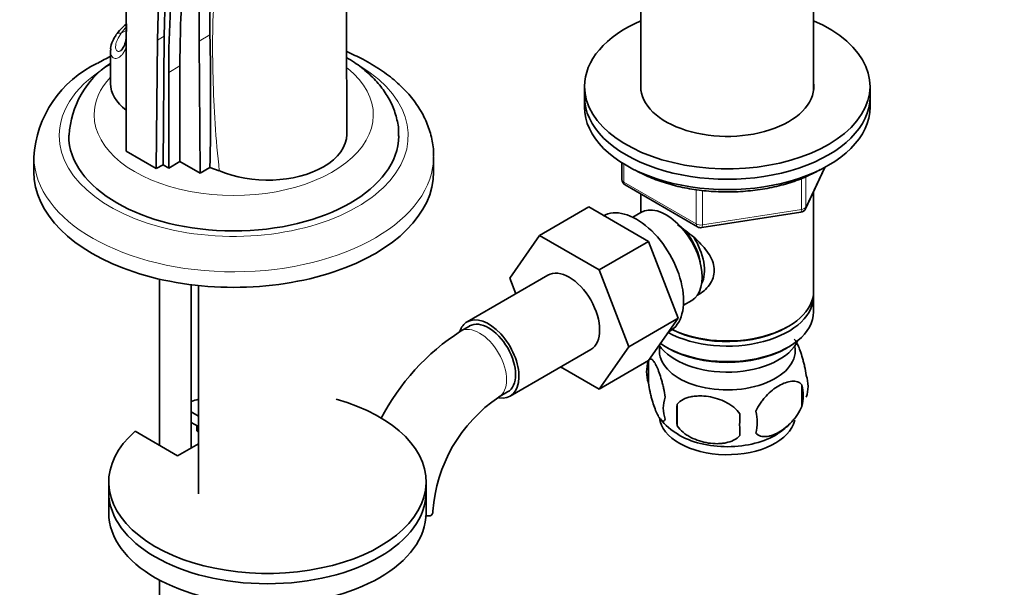
# Model space of a CAD drawing. Units: millimetres. Extents: x 0 to 1478, y 0 to 1758.
# Drawn here: x 1100 to 1255, y 419 to 508 of the extents above; entities that cross this region are included whole.
import ezdxf
from ezdxf import colors
from ezdxf.entities.mleader import LeaderData, LeaderLine
from ezdxf.math import Vec2, Vec3

# ---------------------------------------------------------------- set-up
doc = ezdxf.new("R2010")
doc.units = ezdxf.units.MM
doc.layers.add('DV6_Défaut', color=7, linetype='Continuous')
doc.layers.add('Défaut', color=7, linetype='Continuous')

# ---------------------------------------------------------------- blocks, each defined once
blk = doc.blocks.new('_DOT')
at = {"color": 0}
blk.add_line((0, 0), (-1, 0), dxfattribs=at)
at = {"color": 0, "const_width": 0.333}
blk.add_lwpolyline([(-0.1665, 0, 1), (0.1665, 0, 1)], format="xyb", close=True, dxfattribs=at)
blk = doc.blocks.new('SE5')
at = {"layer": 'DV6_Défaut', "color": 7, "linetype": 'Continuous', "lineweight": 35}
for p, q in [((1197.71, 513.6), (1197.71, 496.93)), ((1224.91, 496.93), (1224.91, 513.6)), ((1116.56, 487.4), (1116.57, 507.79)), ((1116.65, 507.46), (1116.65, 506.24)), ((1121.52, 504.91), (1121.33, 484.65)), ((1122.58, 505.52), (1122.39, 485.26)), ((1128.06, 504.72), (1128.23, 483.93)), ((1114.11, 503.23), (1114.11, 498.06)), ((1123.28, 499.82), (1123.28, 484.74)), ((1125.05, 500.84), (1125.05, 485.76)), ((1188.81, 497.61), (1188.81, 495.97)), ((1233.81, 495.97), (1233.81, 497.61)), ((1188.81, 495.97), (1188.81, 494.34)), ((1233.81, 494.34), (1233.81, 495.97)), ((1121.33, 484.65), (1116.56, 487.4)), ((1102.03, 486.58), (1102.03, 484.13)), ((1125.05, 485.76), (1123.28, 484.74)), ((1125.05, 485.76), (1128.23, 483.93)), ((1165.03, 484.13), (1165.03, 486.58)), ((1121.33, 484.65), (1122.39, 485.26)), ((1123.28, 484.74), (1122.39, 485.26)), ((1128.23, 483.93), (1129.79, 484.83)), ((1131.26, 484.31), (1129.79, 484.83)), ((1194.7, 485.58), (1194.7, 482.94)), ((1223.65, 478.34), (1226.67, 484.85)), ((1195.2, 482.08), (1206.63, 475.48)), ((1224.91, 465.35), (1224.91, 481.06)), ((1197.71, 480.62), (1197.71, 477.76)), ((1189.48, 478.61), (1181.71, 474.12)), ((1189.48, 478.61), (1198.9, 473.18)), ((1197.7, 477.75), (1196.4, 477)), ((1207.28, 475.35), (1222.9, 477.77)), ((1177.05, 467.4), (1181.71, 474.12)), ((1181.71, 474.12), (1191.12, 468.69)), ((1198.9, 473.18), (1191.12, 468.69)), ((1198.9, 473.18), (1203.59, 461.08)), ((1191.12, 468.69), (1195.81, 456.59)), ((1121.84, 467.25), (1121.84, 441.04)), ((1183.05, 467.85), (1170.32, 460.5)), ((1178, 464.94), (1177.05, 467.4)), ((1126.84, 440.63), (1126.84, 466.36)), ((1127.99, 466.23), (1127.99, 433.41)), ((1224.91, 462.09), (1224.91, 464.54)), ((1204.4, 463.15), (1205.7, 463.9)), ((1203.59, 461.08), (1195.81, 456.59)), ((1203.59, 461.08), (1198.9, 454.4)), ((1170.7, 459.85), (1169.28, 459.04)), ((1220.58, 459.6), (1220.93, 459.8)), ((1202.07, 458.92), (1202.25, 459.02)), ((1195.81, 456.59), (1191.12, 449.91)), ((1201.7, 456.54), (1202.05, 456.33)), ((1220.58, 456.33), (1220.93, 456.54)), ((1177.07, 448.81), (1189.8, 456.16)), ((1191.12, 449.91), (1185.04, 453.41)), ((1198.9, 454.4), (1191.12, 449.91)), ((1198.88, 454.35), (1198.88, 450.91)), ((1223.07, 450.6), (1223.07, 447.17)), ((1175.28, 448.65), (1176.7, 449.46)), ((1203.39, 447.56), (1203.39, 444.13)), ((1126.84, 446.32), (1127.99, 445.65)), ((1126.84, 444.68), (1127.99, 444.02)), ((1127.74, 443.34), (1127.74, 444.16)), ((1124.69, 439.39), (1117.98, 443.27)), ((1127.99, 443.21), (1127.74, 443.34)), ((1127.99, 441.29), (1124.69, 439.39)), ((1113.84, 435.31), (1113.84, 433.68)), ((1163.84, 433.68), (1163.84, 435.31)), ((1113.84, 433.68), (1113.84, 430.41)), ((1163.84, 430.41), (1163.84, 433.68)), ((1121.84, 419.82), (1121.84, 385.15))]:
    blk.add_line(p, q, dxfattribs=at)
at = {"layer": 'DV6_Défaut', "color": 7, "linetype": 'Continuous', "lineweight": 18}
for p, q in [((1116.57, 506.43), (1115.8, 505.98)), ((1121.52, 504.91), (1122.58, 505.52)), ((1128.06, 504.72), (1129.79, 505.71)), ((1125.05, 500.84), (1123.28, 499.82)), ((1194.99, 485.4), (1194.99, 482.53)), ((1223.71, 478.61), (1226.58, 484.8)), ((1223, 478.2), (1223, 483.12)), ((1223.71, 483.39), (1223.71, 478.61)), ((1194.99, 482.53), (1206.42, 475.93)), ((1206.42, 475.93), (1206.42, 481.32)), ((1207.39, 481.22), (1207.39, 475.79)), ((1207.39, 475.79), (1223, 478.2))]:
    blk.add_line(p, q, dxfattribs=at)
at = {"layer": 'DV6_Défaut', "color": 7, "linetype": 'Continuous', "lineweight": 35}
for centre, radius, start, end in [((1123.69, 498.98), 11.03, 130.0203, 142.402), ((528.65, 495.31), 601.23, 359.00165, 0.99183), ((1119.48, 485.46), 17.46, 115.0651, 176.7984), ((1122.24, 489.02), 14.69, 124.1033, 176.4121), ((1195.7, 482.94), 1, 180, 240), ((1222.74, 478.76), 1, 278.794, 335.1039), ((1207.13, 476.34), 1, 240, 278.794), ((1188.54, 428.94), 35.73, 122.605, 152.8878), ((1203.87, 452.63), 5.28, 161.0427, 198.9573), ((1208.73, 451.34), 10.27, 161.9174, 164.7742), ((1218.88, 450.35), 5.16, 340.5696, 19.4304), ((1216.43, 448.89), 6.86, 345.5143, 14.4857), ((1188.5, 429.04), 23.64, 123.9826, 176.0174), ((1206.03, 446.91), 4.81, 159.1194, 200.8806), ((1286.75, 445.84), 83.38, 178.8211, 181.1789), ((1271.03, 444.31), 57.77, 178.2983, 181.7017), ((1209.18, 444.7), 6.86, 345.5086, 14.4914), ((1207.47, 450.11), 8.29, 216.0401, 242.1442), ((1214.14, 451.53), 10.01, 300.2289, 313.6467)]:
    blk.add_arc(centre, radius, start, end, dxfattribs=at)
for centre, major_axis, ratio, start_param, end_param in [((1226.82, 448.74), (-69.84, 120.96), 0.57735, 0.1942, 0.794552), ((1234.27, 438.44), (-83.23, 144.16), 0.57735, 0.518345, 0.775103), ((1258.04, 424.06), (-94.04, 162.88), 0.57735, 0.517994, 0.785398), ((1256.27, 423.04), (-94.04, 162.88), 0.57735, 0.517994, 0.785398), ((1235.33, 439.06), (-79.73, 138.1), 0.57735, 0.522214, 0.774888), ((1234.27, 438.44), (-79.73, 138.1), 0.57735, 0.522214, 0.774888), ((1211.31, 497.61), (-22.5, 0), 0.57735, 5.361457, 6.283185), ((1211.31, 497.61), (-22.5, 0), 0.57735, 0, 4.063321), ((1115.8, 505.17), (0.841, -0.541), 0.765387, 3.105612, 3.141998), ((1211.31, 497.61), (-13.65, 0), 0.57735, 6.197567, 6.283185), ((1211.31, 497.61), (-13.65, 0), 0.57735, 0, 3.227211), ((1126.11, 498.06), (12, 0), 0.57735, 3.141593, 3.792836), ((1211.31, 495.97), (-22.5, 0), 0.57735, 0, 3.141593), ((1211.31, 495.97), (-22.5, 0), 0.57735, 0, 3.141593), ((1211.31, 494.34), (-22.5, 0), 0.57735, 0, 3.141593), ((1133.53, 489.85), (-26, 0), 0.57735, 6.278857, 6.283185), ((1133.53, 489.85), (-26, 0), 0.57735, 0, 3.138025), ((1138.84, 490.05), (-12.5, 0), 0.57735, 2.356194, 3.141847), ((1133.53, 484.13), (-31.5, 0), 0.57735, 0, 3.141593), ((1138.84, 490.05), (-12.5, 0), 0.57735, 0.9197, 2.356194), ((1197, 468.11), (5.25, -9.09), 0.57735, 0, 3.141593), ((1201.7, 470.82), (4, -6.93), 0.57735, 0, 3.141593), ((1202.76, 471.44), (3.08, -5.33), 0.57735, 0.980548, 2.052096), ((1202.76, 471.44), (3.5, -6.06), 0.57735, 0.361367, 1.651127), ((1186.42, 462.01), (-3.38, 5.85), 0.57735, 3.141593, 6.283185), ((1211.31, 464.54), (-13.6, 0), 0.57735, 0.816623, 3.193609), ((1211.31, 465.35), (13.6, 0), 0.57735, 4.022709, 6.283185), ((1173.7, 454.66), (-3.38, 5.85), 0.57735, 2.699283, 6.283185), ((1211.31, 462.09), (13.6, 0), 0.57735, 3.82887, 6.283185), ((1173.7, 454.66), (-3.38, 5.85), 0.57735, 0, 0.46189), ((1173.7, 454.66), (-3, 5.2), 0.57735, 3.141593, 6.283185), ((1211.31, 464.95), (-13.1, 0), 0.57735, 0.84691, 2.356194), ((1211.31, 455.96), (10.7, 0), 0.57735, 3.023689, 6.283185), ((1211.31, 459.23), (-11.5, 0), 0.57735, 0.3717, 2.891189), ((1211.31, 461.68), (-13.1, 0), 0.57735, 0.785398, 2.356194), ((1211.31, 455.96), (10.7, 0), 0.57735, 0, 0.117904), ((1138.84, 435.31), (25, 0), 0.57735, 2.557552, 7.405054), ((1138.84, 435.31), (25, 0), 0.57735, -4.263461, -4.211931), ((1211.31, 445.76), (10.7, 0), 0.57735, 3.198464, 6.160018), ((1211.31, 447.02), (10.7, 0), 0.57735, 3.894669, 5.544584), ((1138.84, 433.68), (25, 0), 0.57735, 3.141593, 6.283185), ((1138.84, 433.68), (25, 0), 0.57735, 3.141593, 6.283185), ((1138.84, 430.41), (25, 0), 0.57735, 3.141593, 6.283185), ((1158.91, 430.68), (-6, 0), 0.57735, 3.069876, 3.136172)]:
    blk.add_ellipse(centre, major_axis=major_axis, ratio=ratio, start_param=start_param, end_param=end_param, dxfattribs=at)
at = {"layer": 'DV6_Défaut', "color": 7, "linetype": 'Continuous', "lineweight": 18}
for centre, major_axis, ratio, start_param, end_param in [((1115.8, 505.17), (0.841, -0.541), 0.765387, 2.02842, 3.105612), ((1126.11, 503.77), (-11, 0), 0.57735, -0.536759, -0.355698), ((1133.53, 489.85), (-27.5, 0), 0.57735, 5.497787, 6.283185), ((1133.53, 489.85), (-27.5, 0), 0.57735, 0, 3.897273), ((1133.53, 493.12), (-22, 0), 0.57735, 0, 3.757658), ((1133.53, 493.12), (-22, 0), 0.57735, 5.794471, 6.283185), ((1133.53, 486.58), (-31.5, 0), 0.57735, 0.006655, 3.144866), ((1195.7, 482.94), (1, 0), 0.57735, 3.141593, 3.926991), ((1195.7, 482.94), (0.5, 0.866), 0.57735, 2.356194, 3.141593), ((1222.74, 478.76), (-0.153, 0.988), 0.211325, 3.141593, 4.080475), ((1222.74, 478.76), (1, 0), 0.57735, 4.974188, 6.021386), ((1222.74, 478.76), (-0.907, 0.421), 0.788675, 3.141593, 3.492472), ((1207.13, 476.34), (-1, 0), 0.57735, 0.785398, 1.832596), ((1207.13, 476.34), (0.5, 0.866), 0.57735, 2.356194, 3.141593), ((1207.13, 476.34), (-0.153, 0.988), 0.211325, 3.141593, 4.080475), ((1172.28, 453.84), (-3, 5.2), 0.57735, 3.142032, 6.283185), ((1172.28, 453.84), (-3, 5.2), 0.57735, 0, 0.000583)]:
    blk.add_ellipse(centre, major_axis=major_axis, ratio=ratio, start_param=start_param, end_param=end_param, dxfattribs=at)
at = {"layer": 'DV6_Défaut', "color": 7, "linetype": 'Continuous', "lineweight": 35}
for points, knots in [([(1151.34, 490.05), (1151.33, 493.43), (1151.33, 498.69), (1151.32, 506.65), (1151.29, 513.04), (1151.42, 518.01), (1151.61, 522.04), (1151.87, 525.76), (1152.28, 530.28), (1152.96, 535.75), (1154.01, 542.11), (1155.36, 548.39), (1156.77, 553.65), (1158.03, 557.7), (1159.05, 560.66), (1160.02, 563.3), (1160.86, 565.12), (1161.41, 566.12), (1161.64, 566.5)], [0, 0, 0, 0, 0.104916, 0.194547, 0.267771, 0.32494, 0.368345, 0.412179, 0.460888, 0.535812, 0.619991, 0.710477, 0.791424, 0.844913, 0.891457, 0.929813, 0.971207, 1, 1, 1, 1]), ([(1129.79, 505.71), (1129.76, 508.45), (1129.81, 511.14), (1130.01, 515.08), (1130.09, 516.38), (1130.31, 518.95), (1130.44, 520.23), (1131.18, 526.49), (1132.11, 531.2), (1134.04, 537.88), (1134.77, 540.04), (1136.44, 544.24), (1137.37, 546.28), (1138.94, 549.26), (1139.5, 550.24), (1140.66, 552.17), (1141.27, 553.11), (1142.55, 554.97), (1143.22, 555.88), (1144.63, 557.68), (1145.36, 558.56), (1146.08, 559.4)], [0, 0, 0, 0, 0.125, 0.125, 0.1875, 0.1875, 0.25, 0.25, 0.5, 0.5, 0.625, 0.625, 0.75, 0.75, 0.8125, 0.8125, 0.875, 0.875, 0.9375, 0.9375, 1, 1, 1, 1]), ([(1115.01, 505.7), (1114.79, 505.37), (1114.38, 504.73), (1114.11, 503.86), (1114.14, 503.43), (1114.14, 503.34)], [0, 0, 0, 0, 0.378852, 0.892797, 1, 1, 1, 1]), ([(1116.6, 505.26), (1116.58, 505.13), (1116.47, 504.59), (1116.24, 503.85), (1115.84, 503.32), (1115.76, 503.26), (1115.72, 503.24)], [0, 0, 0, 0, 0.112632, 0.464979, 0.78083, 1, 1, 1, 1]), ([(1164.99, 486.66), (1165.01, 486.85), (1165.06, 487.78), (1164.73, 489.64), (1163.98, 491.99), (1162.76, 494.26), (1161.15, 496.41), (1159.12, 498.42), (1156.7, 500.27), (1154.09, 501.83), (1152.22, 502.7), (1151.34, 503.08)], [0, 0, 0, 0, 0.0250145, 0.1434951, 0.2617828, 0.3816077, 0.5043333, 0.6304355, 0.7594381, 0.8902782, 1, 1, 1, 1]), ([(1159.49, 489.78), (1159.5, 490), (1159.57, 490.91), (1159.24, 492.67), (1158.49, 494.83), (1157.29, 496.9), (1155.7, 498.83), (1153.71, 500.61), (1152.16, 501.66), (1151.32, 502.16)], [0, 0, 0, 0, 0.041115, 0.195076, 0.34856, 0.504415, 0.664896, 0.830756, 1, 1, 1, 1]), ([(1196.84, 484.39), (1197.27, 484.15), (1198.49, 483.52), (1200.69, 482.63), (1203.49, 481.82), (1206.46, 481.26), (1209.54, 480.98), (1212.65, 480.96), (1215.73, 481.21), (1218.72, 481.72), (1221.53, 482.49), (1224.01, 483.45), (1225.3, 484.13), (1225.96, 484.49)], [0, 0, 0, 0, 0.0546, 0.151414, 0.248131, 0.344726, 0.44123, 0.537693, 0.634175, 0.730717, 0.827381, 0.924229, 1, 1, 1, 1]), ([(1203.44, 475.81), (1203.68, 475.65), (1204.77, 474.89), (1206.68, 473.38), (1208.35, 471.48), (1209.12, 469.85), (1209.32, 468.62), (1209.12, 467.41), (1208.35, 465.94), (1207.31, 465.06), (1206.52, 464.66), (1206.47, 464.64)], [0, 0, 0, 0, 0.055145, 0.2473, 0.434399, 0.528096, 0.616976, 0.705926, 0.800204, 0.987514, 1, 1, 1, 1]), ([(1223.75, 452.07), (1223.68, 452.56), (1223.59, 453.03), (1223.44, 453.72), (1223.39, 453.95), (1223.28, 454.39), (1223.22, 454.6), (1223.05, 455.21), (1222.92, 455.59), (1222.68, 456.28), (1222.55, 456.59), (1222.29, 457.14), (1222.17, 457.37), (1221.99, 457.65), (1221.93, 457.73), (1221.87, 457.8)], [0, 0, 0, 0, 0.182904, 0.182904, 0.274356, 0.274356, 0.365809, 0.365809, 0.548713, 0.548713, 0.731617, 0.731617, 0.914521, 0.914521, 1, 1, 1, 1]), ([(1201.53, 448.63), (1201.46, 449.12), (1201.37, 449.59), (1201.22, 450.28), (1201.17, 450.51), (1201.06, 450.95), (1201, 451.16), (1200.83, 451.77), (1200.71, 452.16), (1200.46, 452.84), (1200.33, 453.15), (1200.08, 453.7), (1199.95, 453.94), (1199.77, 454.22), (1199.71, 454.31), (1199.58, 454.45), (1199.52, 454.51), (1199.35, 454.65), (1199.24, 454.69), (1199.1, 454.65), (1199.06, 454.62), (1199.02, 454.58)], [0, 0, 0, 0, 0.134762, 0.134762, 0.202143, 0.202143, 0.269524, 0.269524, 0.404286, 0.404286, 0.539048, 0.539048, 0.673809, 0.673809, 0.74119, 0.74119, 0.808571, 0.808571, 0.943333, 0.943333, 1, 1, 1, 1]), ([(1198.88, 450.91), (1198.95, 450.42), (1199.04, 449.95), (1199.19, 449.26), (1199.24, 449.03), (1199.35, 448.59), (1199.41, 448.38), (1199.58, 447.77), (1199.7, 447.39), (1199.95, 446.7), (1200.08, 446.39), (1200.33, 445.84), (1200.46, 445.61), (1200.64, 445.32), (1200.71, 445.24), (1200.83, 445.09), (1200.89, 445.03), (1201.06, 444.89), (1201.17, 444.85), (1201.37, 444.92), (1201.46, 445.02), (1201.53, 445.2)], [0, 0, 0, 0, 0.125, 0.125, 0.1875, 0.1875, 0.25, 0.25, 0.375, 0.375, 0.5, 0.5, 0.625, 0.625, 0.6875, 0.6875, 0.75, 0.75, 0.875, 0.875, 1, 1, 1, 1]), ([(1223.07, 450.6), (1222.88, 450.82), (1222.63, 450.98), (1222.09, 451.16), (1221.78, 451.18), (1221.15, 451.13), (1220.82, 451.05), (1220.13, 450.81), (1219.79, 450.65), (1219.1, 450.25), (1218.75, 450.01), (1218.07, 449.47), (1217.74, 449.17), (1217.27, 448.65), (1217.11, 448.47), (1216.81, 448.1), (1216.67, 447.9), (1216.26, 447.3), (1216.01, 446.86), (1215.82, 446.42)], [0, 0, 0, 0, 0.125, 0.125, 0.25, 0.25, 0.375, 0.375, 0.5, 0.5, 0.625, 0.625, 0.75, 0.75, 0.8125, 0.8125, 0.875, 0.875, 1, 1, 1, 1]), ([(1213.29, 446.03), (1213.02, 446.4), (1212.7, 446.74), (1212.14, 447.2), (1211.94, 447.34), (1211.53, 447.61), (1211.32, 447.73), (1210.67, 448.07), (1210.21, 448.25), (1209.28, 448.55), (1208.81, 448.66), (1207.86, 448.81), (1207.39, 448.84), (1206.7, 448.84), (1206.47, 448.82), (1206.02, 448.78), (1205.79, 448.74), (1205.14, 448.61), (1204.73, 448.47), (1203.98, 448.09), (1203.65, 447.85), (1203.39, 447.56)], [0, 0, 0, 0, 0.125, 0.125, 0.1875, 0.1875, 0.25, 0.25, 0.375, 0.375, 0.5, 0.5, 0.625, 0.625, 0.6875, 0.6875, 0.75, 0.75, 0.875, 0.875, 1, 1, 1, 1]), ([(1215.82, 442.99), (1215.92, 442.88), (1216.03, 442.78), (1216.27, 442.63), (1216.4, 442.57), (1216.81, 442.44), (1217.11, 442.41), (1217.59, 442.45), (1217.75, 442.48), (1218.08, 442.55), (1218.25, 442.6), (1218.76, 442.78), (1219.1, 442.94), (1219.8, 443.34), (1220.14, 443.58), (1220.82, 444.12), (1221.15, 444.43), (1221.63, 444.94), (1221.78, 445.12), (1222.08, 445.49), (1222.22, 445.69), (1222.63, 446.3), (1222.87, 446.73), (1223.07, 447.17)], [0, 0, 0, 0, 0.0625, 0.0625, 0.125, 0.125, 0.25, 0.25, 0.3125, 0.3125, 0.375, 0.375, 0.5, 0.5, 0.625, 0.625, 0.75, 0.75, 0.8125, 0.8125, 0.875, 0.875, 1, 1, 1, 1]), ([(1203.39, 444.13), (1203.65, 443.75), (1203.98, 443.41), (1204.54, 442.96), (1204.73, 442.81), (1205.14, 442.55), (1205.35, 442.43), (1206, 442.09), (1206.46, 441.9), (1207.39, 441.61), (1207.86, 441.49), (1208.81, 441.35), (1209.28, 441.31), (1209.97, 441.32), (1210.2, 441.33), (1210.66, 441.38), (1210.88, 441.41), (1211.53, 441.55), (1211.94, 441.68), (1212.69, 442.06), (1213.02, 442.3), (1213.29, 442.6)], [0, 0, 0, 0, 0.125, 0.125, 0.1875, 0.1875, 0.25, 0.25, 0.375, 0.375, 0.5, 0.5, 0.625, 0.625, 0.6875, 0.6875, 0.75, 0.75, 0.875, 0.875, 1, 1, 1, 1]), ([(1164.9, 430.44), (1164.86, 430.28), (1164.79, 430.15), (1164.57, 429.98), (1164.41, 429.93), (1164.08, 429.92), (1163.9, 429.95), (1163.71, 430.02)], [0, 0, 0, 0, 0.3425305, 0.3425305, 0.6850609, 0.6850609, 1, 1, 1, 1])]:
    blk.add_open_spline(points, degree=3, knots=knots, dxfattribs=at)
at = {"layer": 'DV6_Défaut', "color": 7, "linetype": 'Continuous', "lineweight": 18}
for points, knots in [([(1154.42, 564.92), (1153.77, 564.42), (1153.14, 563.92), (1150.9, 562.02), (1149.37, 560.55), (1146.54, 557.43), (1145.2, 555.8), (1142.76, 552.5), (1141.65, 550.81), (1139.61, 547.33), (1138.68, 545.54), (1136.98, 541.89), (1136.22, 540.02), (1132.77, 530.49), (1131.16, 522.21), (1130.19, 508.53), (1130.14, 503.81), (1130.39, 494.2), (1130.7, 489.28), (1131.26, 484.31)], [0, 0, 0, 0, 0.028248, 0.028248, 0.102998, 0.102998, 0.177748, 0.177748, 0.252498, 0.252498, 0.327249, 0.327249, 0.401999, 0.401999, 0.700999, 0.700999, 0.8505, 0.8505, 1, 1, 1, 1]), ([(1115.8, 505.98), (1115.55, 505.64), (1115.35, 505.31), (1115.13, 504.82), (1115.08, 504.66), (1114.98, 504.36), (1114.95, 504.21), (1114.9, 503.8), (1114.92, 503.57), (1115.03, 503.31), (1115.08, 503.25), (1115.2, 503.15), (1115.27, 503.13), (1115.42, 503.12), (1115.51, 503.13), (1115.63, 503.18), (1115.66, 503.2), (1115.69, 503.22)], [0, 0, 0, 0, 0.214289, 0.214289, 0.321433, 0.321433, 0.428578, 0.428578, 0.642867, 0.642867, 0.750011, 0.750011, 0.857156, 0.857156, 0.9643, 0.9643, 1, 1, 1, 1]), ([(1116.57, 503.78), (1116.55, 503.71), (1116.52, 503.63), (1116.4, 503.35), (1116.31, 503.16), (1116.1, 502.82), (1115.99, 502.67), (1115.76, 502.41), (1115.64, 502.31), (1115.4, 502.15), (1115.28, 502.09), (1115.05, 502.02), (1114.93, 502.01), (1114.61, 502.05), (1114.43, 502.17), (1114.25, 502.47), (1114.2, 502.58), (1114.13, 502.84), (1114.11, 502.99), (1114.11, 503.16), (1114.11, 503.17), (1114.11, 503.18)], [0, 0, 0, 0, 0.03734, 0.03734, 0.143452, 0.143452, 0.249564, 0.249564, 0.355676, 0.355676, 0.461788, 0.461788, 0.567899, 0.567899, 0.780123, 0.780123, 0.886235, 0.886235, 0.992347, 0.992347, 1, 1, 1, 1])]:
    blk.add_open_spline(points, degree=3, knots=knots, dxfattribs=at)
at = {"layer": 'DV6_Défaut', "color": 7, "linetype": 'Continuous', "lineweight": 35}
for points in [[(1114.11, 503.18), (1114.11, 503.22), (1114.11, 503.26), (1114.11, 503.3)], [(1114.08, 502.33), (1113.44, 502), (1112.8, 501.66), (1112.09, 501.27)]]:
    blk.add_open_spline(points, degree=3, dxfattribs=at)

msp = doc.modelspace()

# ---------------------------------------------------------------- block references
at = {"layer": 'Défaut'}
msp.add_blockref('SE5', (0, 0), dxfattribs=at)

# ---------------------------------------------------------------- leaders
at = {"layer": 'Défaut', "color": 7, "linetype": 'Continuous', "lineweight": 18}
ml = msp.add_multileader_mtext('Standard', dxfattribs=at)
ml.set_content('{\\pxsm0.9;\\fSolid Edge ISO|b1||i0||c0|p34;\\W1.;05/12/2016\\P}', color=256)
ml.set_leader_properties()
ml.set_arrow_properties(name='DOT')
ml.build(insert=Vec2(0, 0))
ml.multileader.update_dxf_attribs({"leader_type": 0, "dogleg_length": 0, "arrow_head_size": 12})
ctx = ml.context
ctx.base_point, ctx.char_height, ctx.arrow_head_size, ctx.landing_gap_size = Vec3(1390.41, 1750.71), 12, 12, 4.2
notes = []
notes.append((ctx, [(0, (0, 0, 0), (0, 0), (1, 0), 1, [])]))
ctx.mtext.insert = Vec3(1392.41, 1756.83)
for ctx, leaders in notes:
    for number, flags, end, landing, length, lines in leaders:
        leader = LeaderData()
        leader.index, (leader.has_last_leader_line, leader.has_dogleg_vector, leader.attachment_direction) = number, flags
        leader.last_leader_point, leader.dogleg_vector, leader.dogleg_length = Vec3(end), Vec3(landing), length
        for number, points, colour, breaks in lines:
            line = LeaderLine()
            line.index, line.vertices, line.color, line.breaks = number, Vec3.list(points), colors.encode_raw_color(colour), breaks
            leader.lines.append(line)
        ctx.leaders.append(leader)

doc.saveas('drawing.dxf')
